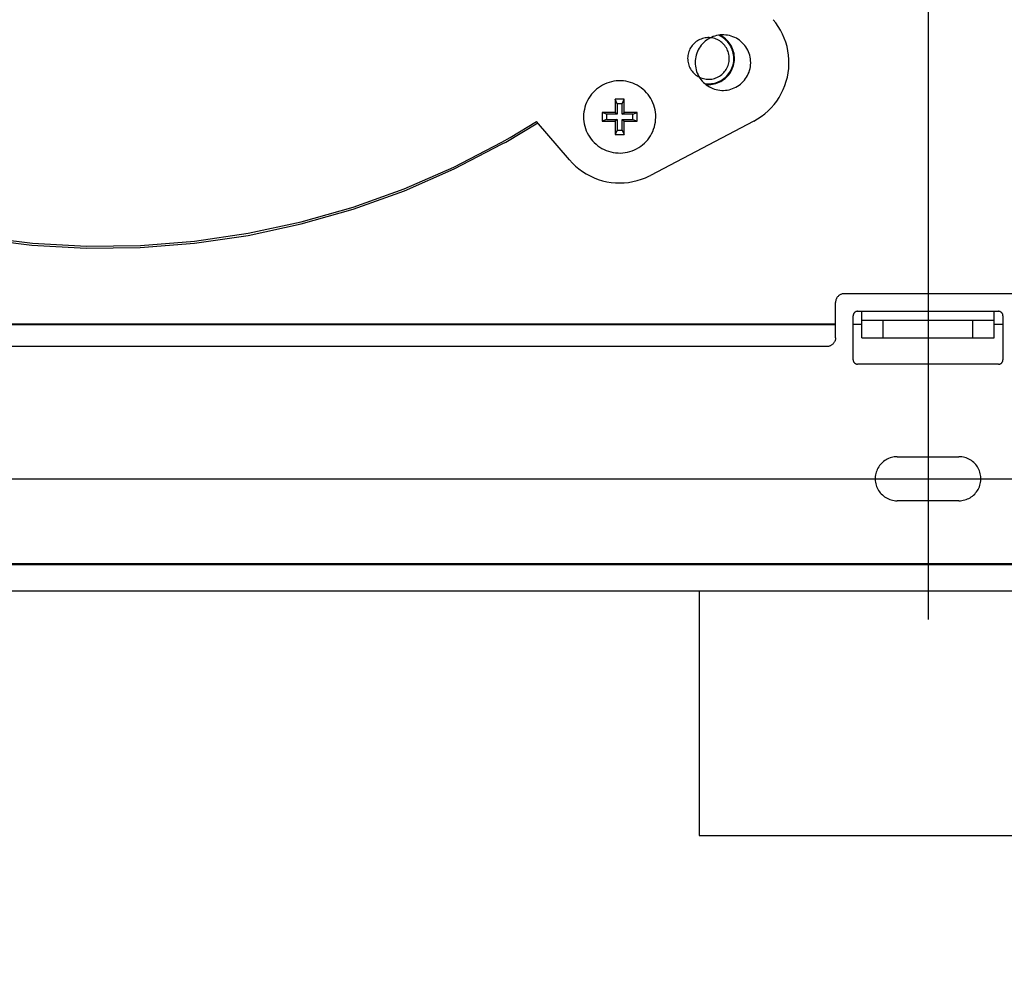
# Model space of a CAD drawing. Extents: x 551 to 2959, y 490 to 2220.
# Drawn here: x 1608 to 1720, y 786 to 893 of the extents above; entities that cross this region are included whole.
import ezdxf

# ---------------------------------------------------------------- set-up
doc = ezdxf.new("R2010")
doc.units = 0
doc.header["$LTSCALE"] = 30
doc.header["$MEASUREMENT"] = 0
doc.header["$PDSIZE"] = 40
doc.linetypes.add('CENTER2', pattern=[24, 12, -5, 2, -5])
doc.linetypes.add('DASHED2', pattern=[10, 4, -6])
doc.layers.get('0').update_dxf_attribs({"linetype": 'CONTINUOUS'})
doc.layers.get('Defpoints').update_dxf_attribs({"linetype": 'CONTINUOUS'})
doc.layers.add('1', color=7, linetype='CONTINUOUS')
doc.layers.add('1-0', color=7, linetype='CONTINUOUS')
doc.styles.get("Standard").update_dxf_attribs({"font": 'txt.shx', "bigfont": 'extfont.shx'})
doc.dimstyles.new('ME10_DIM_3', dxfattribs={"dimtxt": 16, "dimasz": 16, "dimexe": 5, "dimexo": 5, "dimtad": 1, "dimdec": 3, "dimdsep": 46, "dimtxsty": 'STANDARD', "dimsah": 1, "dimcen": 0.09, "dimclrd": 2, "dimclre": 2, "dimclrt": 2, "dimadec": 0, "dimazin": 0, "dimtfac": 1, "dimtdec": 4, "dimtofl": 0, "dimtmove": 0, "dimatfit": 3, "dimfxl": 1, "dimtolj": 1, "dimtzin": 0, "dimarcsym": 0})

# ---------------------------------------------------------------- blocks, each defined once
blk = doc.blocks.new('_Open30')
at = {"color": 0, "linetype": 'ByBlock', "lineweight": -2}
for p, q in [((-1, 0.2679), (0, 0)), ((0, 0), (-1, -0.2679)), ((0, 0), (-1, 0))]:
    blk.add_line(p, q, dxfattribs=at)
blk = doc.blocks.new('*D76')
at = {"layer": '1', "color": 2, "lineweight": -2}
for p, q in [((1501.6, 903.86), (1501.6, 665.24)), ((1921.6, 903.86), (1921.6, 665.24)), ((1905.6, 670.24), (1517.6, 670.24))]:
    blk.add_line(p, q, dxfattribs=at)
at = {"layer": 'Defpoints', "color": 0}
for p in [(1501.6, 908.86), (1921.6, 908.86), (1501.6, 670.24)]:
    blk.add_point(p, dxfattribs=at)
at = {"layer": '1', "color": 2, "lineweight": -2, "xscale": 16, "yscale": 16, "zscale": 16, "rotation": 180}
blk.add_blockref('_Open30', (1501.6, 670.24), dxfattribs=at)
at = {"layer": '1', "color": 2, "lineweight": -2, "xscale": 16, "yscale": 16, "zscale": 16}
blk.add_blockref('_Open30', (1921.6, 670.24), dxfattribs=at)
at = {"layer": '1', "color": 2, "insert": (1711.6, 681.24), "char_height": 16, "attachment_point": 5}
blk.add_mtext('\\A1;420', dxfattribs=at)
blk = doc.blocks.new('*D77')
at = {"layer": '1', "color": 2, "lineweight": -2}
for p, q in [((1560.1, 819.99), (1560.1, 703.96)), ((1863.1, 819.99), (1863.1, 703.96)), ((1847.1, 708.96), (1576.1, 708.96))]:
    blk.add_line(p, q, dxfattribs=at)
at = {"layer": 'Defpoints', "color": 0}
for p in [(1560.1, 824.99), (1863.1, 824.99), (1560.1, 708.96)]:
    blk.add_point(p, dxfattribs=at)
at = {"layer": '1', "color": 2, "lineweight": -2, "xscale": 16, "yscale": 16, "zscale": 16, "rotation": 180}
blk.add_blockref('_Open30', (1560.1, 708.96), dxfattribs=at)
at = {"layer": '1', "color": 2, "lineweight": -2, "xscale": 16, "yscale": 16, "zscale": 16}
blk.add_blockref('_Open30', (1863.1, 708.96), dxfattribs=at)
at = {"layer": '1', "color": 2, "insert": (1711.6, 719.96), "char_height": 16, "attachment_point": 5}
blk.add_mtext('\\A1;303', dxfattribs=at)

msp = doc.modelspace()

# ---------------------------------------------------------------- linework, layer by layer
at = {"layer": '1-0', "color": 0, "linetype": 'CENTER2'}
for p, q in [((1711.5993, 1168.1559), (1711.5993, 824.9939)), ((1551.2803, 840.9869), (1871.9413, 840.9869))]:
    msp.add_line(p, q, dxfattribs=at)
at = {"layer": '1-0', "color": 0, "linetype": 'Continuous'}
for p, q in [((1694.3017, 892.732), (1694.0184, 893.0848)), ((1694.5894, 892.3232), (1694.3017, 892.732)), ((1694.8492, 891.8961), (1694.5894, 892.3232)), ((1685.8353, 890.8933), (1685.69, 890.8326)), ((1685.9843, 890.9442), (1685.8353, 890.8933)), ((1686.1364, 890.9851), (1685.9843, 890.9442)), ((1686.2909, 891.0158), (1686.1364, 890.9851)), ((1686.4471, 891.0361), (1686.2909, 891.0158)), ((1686.6043, 891.0459), (1686.4471, 891.0361)), ((1686.6353, 890.8785), (1686.4615, 890.7607)), ((1686.7618, 891.0453), (1686.6043, 891.0459)), ((1686.8166, 890.9845), (1686.6353, 890.8785)), ((1686.9189, 891.0341), (1686.7618, 891.0453)), ((1687.0045, 891.0782), (1686.8166, 890.9845)), ((1687.0749, 891.0125), (1686.9189, 891.0341)), ((1687.1982, 891.1592), (1687.0045, 891.0782)), ((1687.2292, 890.9806), (1687.0749, 891.0125)), ((1687.3969, 891.2271), (1687.1982, 891.1592)), ((1687.3809, 890.9385), (1687.2292, 890.9806)), ((1687.5296, 890.8863), (1687.3809, 890.9385)), ((1687.5996, 891.2815), (1687.3969, 891.2271)), ((1687.6744, 890.8244), (1687.5296, 890.8863)), ((1687.8056, 891.3224), (1687.5996, 891.2815)), ((1688.0138, 891.3495), (1687.8056, 891.3224)), ((1687.8543, 891.3107), (1687.8221, 891.3249)), ((1688.0266, 891.2262), (1687.8543, 891.3107)), ((1687.9591, 891.339), (1687.9517, 891.3425)), ((1688.1331, 891.2474), (1687.9591, 891.339)), ((1688.2233, 891.3626), (1688.0138, 891.3495)), ((1688.193, 891.1304), (1688.0266, 891.2262)), ((1688.3006, 891.1445), (1688.1331, 891.2474)), ((1688.3526, 891.0237), (1688.193, 891.1304)), ((1688.4333, 891.3617), (1688.2233, 891.3626)), ((1688.4609, 891.0306), (1688.3006, 891.1445)), ((1688.5047, 890.9066), (1688.3526, 891.0237)), ((1688.6427, 891.3469), (1688.4333, 891.3617)), ((1688.6133, 890.9063), (1688.4609, 891.0306)), ((1688.6487, 890.7797), (1688.5047, 890.9066)), ((1688.757, 890.7721), (1688.6133, 890.9063)), ((1688.8507, 891.3181), (1688.6427, 891.3469)), ((1689.0563, 891.2755), (1688.8507, 891.3181)), ((1689.2586, 891.2194), (1689.0563, 891.2755)), ((1689.4567, 891.1498), (1689.2586, 891.2194)), ((1689.6498, 891.0673), (1689.4567, 891.1498)), ((1689.8369, 890.972), (1689.6498, 891.0673)), ((1690.0173, 890.8646), (1689.8369, 890.972)), ((1690.1901, 890.7453), (1690.0173, 890.8646)), ((1695.08, 891.4526), (1694.8492, 891.8961)), ((1695.2807, 890.9948), (1695.08, 891.4526)), ((1695.4505, 890.5246), (1695.2807, 890.9948)), ((1684.5718, 889.7645), (1684.5045, 889.6221)), ((1684.6485, 889.9021), (1684.5718, 889.7645)), ((1684.7341, 890.0342), (1684.6485, 889.9021)), ((1684.8284, 890.1604), (1684.7341, 890.0342)), ((1684.9309, 890.28), (1684.8284, 890.1604)), ((1685.0411, 890.3926), (1684.9309, 890.28)), ((1685.1585, 890.4975), (1685.0411, 890.3926)), ((1685.2827, 890.5944), (1685.1585, 890.4975)), ((1685.413, 890.6828), (1685.2827, 890.5944)), ((1685.549, 890.7623), (1685.413, 890.6828)), ((1685.6161, 889.8378), (1685.5139, 889.6543)), ((1685.69, 890.8326), (1685.549, 890.7623)), ((1685.7303, 890.014), (1685.6161, 889.8378)), ((1685.8559, 890.1822), (1685.7303, 890.014)), ((1685.9925, 890.3416), (1685.8559, 890.1822)), ((1686.1394, 890.4916), (1685.9925, 890.3416)), ((1686.296, 890.6315), (1686.1394, 890.4916)), ((1686.4615, 890.7607), (1686.296, 890.6315)), ((1687.8148, 890.753), (1687.6744, 890.8244)), ((1687.9501, 890.6723), (1687.8148, 890.753)), ((1688.0797, 890.5828), (1687.9501, 890.6723)), ((1688.2031, 890.4849), (1688.0797, 890.5828)), ((1688.3196, 890.379), (1688.2031, 890.4849)), ((1688.4289, 890.2656), (1688.3196, 890.379)), ((1688.5304, 890.1451), (1688.4289, 890.2656)), ((1688.6236, 890.0182), (1688.5304, 890.1451)), ((1688.7081, 889.8853), (1688.6236, 890.0182)), ((1688.7839, 890.6434), (1688.6487, 890.7797)), ((1688.7836, 889.7471), (1688.7081, 889.8853)), ((1688.8915, 890.6287), (1688.757, 890.7721)), ((1688.8498, 889.6041), (1688.7836, 889.7471)), ((1688.9098, 890.4985), (1688.7839, 890.6434)), ((1689.0161, 890.4766), (1688.8915, 890.6287)), ((1689.0257, 890.3455), (1688.9098, 890.4985)), ((1689.1304, 890.3165), (1689.0161, 890.4766)), ((1689.1312, 890.1851), (1689.0257, 890.3455)), ((1689.2337, 890.1492), (1689.1304, 890.3165)), ((1689.2257, 890.018), (1689.1312, 890.1851)), ((1689.3089, 889.845), (1689.2257, 890.018)), ((1689.3256, 889.9754), (1689.2337, 890.1492)), ((1689.3804, 889.6668), (1689.3089, 889.845)), ((1689.4057, 889.7958), (1689.3256, 889.9754)), ((1689.4737, 889.6114), (1689.4057, 889.7958)), ((1690.3545, 890.6148), (1690.1901, 890.7453)), ((1690.5099, 890.4736), (1690.3545, 890.6148)), ((1690.6556, 890.3224), (1690.5099, 890.4736)), ((1690.7909, 890.1618), (1690.6556, 890.3224)), ((1690.9151, 889.9925), (1690.7909, 890.1618)), ((1691.0278, 889.8154), (1690.9151, 889.9925)), ((1691.1285, 889.6311), (1691.0278, 889.8154)), ((1695.5886, 890.0441), (1695.4505, 890.5246)), ((1695.6943, 889.5555), (1695.5886, 890.0441)), ((1684.3169, 888.8608), (1684.3104, 888.7034)), ((1684.3104, 888.7034), (1684.3143, 888.546)), ((1684.334, 889.0174), (1684.3169, 888.8608)), ((1684.3614, 889.1725), (1684.334, 889.0174)), ((1684.3991, 889.3254), (1684.3614, 889.1725)), ((1684.4468, 889.4755), (1684.3991, 889.3254)), ((1684.5045, 889.6221), (1684.4468, 889.4755)), ((1685.1968, 888.6585), (1685.1742, 888.4497)), ((1685.2334, 888.8652), (1685.1968, 888.6585)), ((1685.2836, 889.0691), (1685.2334, 888.8652)), ((1685.3473, 889.2691), (1685.2836, 889.0691)), ((1685.4242, 889.4645), (1685.3473, 889.2691)), ((1685.5139, 889.6543), (1685.4242, 889.4645)), ((1688.9062, 889.4571), (1688.8498, 889.6041)), ((1688.9528, 889.3066), (1688.9062, 889.4571)), ((1688.9892, 889.1534), (1688.9528, 889.3066)), ((1689.0153, 888.9981), (1688.9892, 889.1534)), ((1689.0311, 888.8413), (1689.0153, 888.9981)), ((1689.0281, 888.4876), (1689.036, 888.6449)), ((1689.0363, 888.6839), (1689.0311, 888.8413)), ((1689.036, 888.6449), (1689.0363, 888.6839)), ((1689.4399, 889.4843), (1689.3804, 889.6668)), ((1689.487, 889.2982), (1689.4399, 889.4843)), ((1689.5293, 889.4227), (1689.4737, 889.6114)), ((1689.5217, 889.1094), (1689.487, 889.2982)), ((1689.5437, 888.9187), (1689.5217, 889.1094)), ((1689.5722, 889.2308), (1689.5293, 889.4227)), ((1689.553, 888.727), (1689.5437, 888.9187)), ((1689.5495, 888.5351), (1689.553, 888.727)), ((1689.6022, 889.0365), (1689.5722, 889.2308)), ((1689.6192, 888.8406), (1689.6022, 889.0365)), ((1689.6138, 888.4476), (1689.623, 888.644)), ((1689.623, 888.644), (1689.6192, 888.8406)), ((1691.2167, 889.4406), (1691.1285, 889.6311)), ((1691.2919, 889.2446), (1691.2167, 889.4406)), ((1691.354, 889.044), (1691.2919, 889.2446)), ((1691.4025, 888.8397), (1691.354, 889.044)), ((1691.4374, 888.6327), (1691.4025, 888.8397)), ((1691.4583, 888.4238), (1691.4374, 888.6327)), ((1695.7673, 889.061), (1695.6943, 889.5555)), ((1695.8072, 888.5627), (1695.7673, 889.061)), ((1684.3143, 888.546), (1684.3288, 888.3891)), ((1684.3288, 888.3891), (1684.3536, 888.2336)), ((1684.3536, 888.2336), (1684.3888, 888.0801)), ((1684.3888, 888.0801), (1684.4341, 887.9292)), ((1684.4341, 887.9292), (1684.4893, 887.7817)), ((1684.4893, 887.7817), (1684.5543, 887.6382)), ((1684.5543, 887.6382), (1684.6286, 887.4994)), ((1684.6286, 887.4994), (1684.7121, 887.3658)), ((1685.1742, 888.4497), (1685.1654, 888.2399)), ((1685.1654, 888.2399), (1685.1707, 888.03)), ((1685.1707, 888.03), (1685.1899, 887.821)), ((1685.1899, 887.821), (1685.223, 887.6136)), ((1685.223, 887.6136), (1685.2699, 887.409)), ((1688.688, 887.4491), (1688.7658, 887.5861)), ((1688.7658, 887.5861), (1688.8343, 887.7279)), ((1688.8343, 887.7279), (1688.8932, 887.874)), ((1688.8932, 887.874), (1688.9422, 888.0237)), ((1688.9422, 888.0237), (1688.9811, 888.1763)), ((1688.9811, 888.1763), (1689.0098, 888.3311)), ((1689.0098, 888.3311), (1689.0281, 888.4876)), ((1689.2645, 887.4268), (1689.3424, 887.6022)), ((1689.2897, 887.3212), (1689.3747, 887.4985)), ((1689.3424, 887.6022), (1689.4086, 887.7824)), ((1689.3747, 887.4985), (1689.4476, 887.6811)), ((1689.4086, 887.7824), (1689.4626, 887.9666)), ((1689.4476, 887.6811), (1689.5083, 887.8681)), ((1689.4626, 887.9666), (1689.5041, 888.154)), ((1689.5041, 888.154), (1689.5332, 888.3438)), ((1689.5083, 887.8681), (1689.5563, 888.0588)), ((1689.5332, 888.3438), (1689.5495, 888.5351)), ((1689.5563, 888.0588), (1689.5916, 888.2522)), ((1689.5916, 888.2522), (1689.6138, 888.4476)), ((1691.3399, 887.3338), (1691.3918, 887.5372)), ((1691.3918, 887.5372), (1691.43, 887.7437)), ((1691.43, 887.7437), (1691.4544, 887.9522)), ((1691.4544, 887.9522), (1691.4649, 888.1619)), ((1691.4653, 888.2139), (1691.4583, 888.4238)), ((1691.4649, 888.1619), (1691.4653, 888.2139)), ((1695.7272, 887.0673), (1695.7871, 887.5636)), ((1695.7871, 887.5636), (1695.8138, 888.0628)), ((1695.8138, 888.0628), (1695.8072, 888.5627)), ((1684.7121, 887.3658), (1684.8043, 887.2381)), ((1684.8043, 887.2381), (1684.9047, 887.1168)), ((1684.9047, 887.1168), (1685.0131, 887.0025)), ((1685.0131, 887.0025), (1685.1288, 886.8956)), ((1685.1288, 886.8956), (1685.2513, 886.7967)), ((1685.2513, 886.7967), (1685.3802, 886.7061)), ((1685.2699, 887.409), (1685.3303, 887.2079)), ((1685.3303, 887.2079), (1685.4039, 887.0113)), ((1685.3802, 886.7061), (1685.5148, 886.6244)), ((1685.4039, 887.0113), (1685.4905, 886.82)), ((1685.4905, 886.82), (1685.5897, 886.6349)), ((1685.5148, 886.6244), (1685.6546, 886.5518)), ((1685.5897, 886.6349), (1685.7009, 886.4568)), ((1685.6546, 886.5518), (1685.7989, 886.4887)), ((1685.7009, 886.4568), (1685.8238, 886.2866)), ((1685.7989, 886.4887), (1685.9471, 886.4353)), ((1685.9471, 886.4353), (1686.0985, 886.3919)), ((1686.0985, 886.3919), (1686.2525, 886.3587)), ((1687.0364, 886.349), (1687.1912, 886.3784)), ((1687.1912, 886.3784), (1687.3436, 886.418)), ((1687.3436, 886.418), (1687.4931, 886.4677)), ((1687.4931, 886.4677), (1687.6389, 886.5272)), ((1687.6389, 886.5272), (1687.7804, 886.5963)), ((1687.7804, 886.5963), (1687.917, 886.6747)), ((1687.917, 886.6747), (1688.0481, 886.762)), ((1688.0481, 886.762), (1688.1731, 886.8579)), ((1688.1731, 886.8579), (1688.2914, 886.9618)), ((1688.2654, 886.284), (1688.4218, 886.3954)), ((1688.2914, 886.9618), (1688.4025, 887.0735)), ((1688.3968, 886.2897), (1688.5525, 886.4099)), ((1688.4025, 887.0735), (1688.506, 887.1922)), ((1688.4218, 886.3954), (1688.5704, 886.517)), ((1688.506, 887.1922), (1688.6013, 887.3176)), ((1688.5525, 886.4099), (1688.6998, 886.5401)), ((1688.5704, 886.517), (1688.7105, 886.6482)), ((1688.6013, 887.3176), (1688.688, 887.4491)), ((1688.6998, 886.5401), (1688.8381, 886.6799)), ((1688.7105, 886.6482), (1688.8416, 886.7884)), ((1688.8381, 886.6799), (1688.9668, 886.8285)), ((1688.8416, 886.7884), (1688.963, 886.9371)), ((1688.963, 886.9371), (1689.0743, 887.0935)), ((1688.9668, 886.8285), (1689.0853, 886.9854)), ((1689.0743, 887.0935), (1689.1749, 887.257)), ((1689.0853, 886.9854), (1689.1931, 887.1499)), ((1689.1749, 887.257), (1689.2645, 887.4268)), ((1689.1931, 887.1499), (1689.2897, 887.3212)), ((1690.7583, 886.2254), (1690.8854, 886.3926)), ((1690.8854, 886.3926), (1691.001, 886.5679)), ((1691.001, 886.5679), (1691.1047, 886.7504)), ((1691.1047, 886.7504), (1691.196, 886.9395)), ((1691.196, 886.9395), (1691.2745, 887.1342)), ((1691.2745, 887.1342), (1691.3399, 887.3338)), ((1695.5089, 886.0922), (1695.6343, 886.5761)), ((1695.6343, 886.5761), (1695.7272, 887.0673)), ((1674.1795, 885.3668), (1673.964, 885.1987)), ((1674.4056, 885.5201), (1674.1795, 885.3668)), ((1674.6415, 885.6581), (1674.4056, 885.5201)), ((1674.8861, 885.78), (1674.6415, 885.6581)), ((1675.1383, 885.8854), (1674.8861, 885.78)), ((1675.3969, 885.9738), (1675.1383, 885.8854)), ((1675.6608, 886.0447), (1675.3969, 885.9738)), ((1675.9288, 886.0979), (1675.6608, 886.0447)), ((1676.1999, 886.1331), (1675.9288, 886.0979)), ((1676.4726, 886.1502), (1676.1999, 886.1331)), ((1676.7459, 886.149), (1676.4726, 886.1502)), ((1677.0185, 886.1297), (1676.7459, 886.149)), ((1677.2892, 886.0923), (1677.0185, 886.1297)), ((1677.5568, 886.0369), (1677.2892, 886.0923)), ((1677.8201, 885.9638), (1677.5568, 886.0369)), ((1678.078, 885.8733), (1677.8201, 885.9638)), ((1678.3293, 885.7658), (1678.078, 885.8733)), ((1678.5728, 885.6419), (1678.3293, 885.7658)), ((1678.8076, 885.502), (1678.5728, 885.6419)), ((1679.0325, 885.3467), (1678.8076, 885.502)), ((1679.2465, 885.1768), (1679.0325, 885.3467)), ((1685.8238, 886.2866), (1685.9577, 886.1249)), ((1685.9577, 886.1249), (1686.1021, 885.9725)), ((1686.1021, 885.9725), (1686.2563, 885.83)), ((1686.2498, 885.8352), (1686.4405, 885.8133)), ((1686.2525, 886.3587), (1686.4083, 886.3358)), ((1686.2563, 885.83), (1686.4197, 885.6981)), ((1686.3512, 885.7516), (1686.5473, 885.7366)), ((1686.4083, 886.3358), (1686.5653, 886.3234)), ((1686.4197, 885.6981), (1686.5915, 885.5774)), ((1686.4405, 885.8133), (1686.6323, 885.8042)), ((1686.5473, 885.7366), (1686.7439, 885.7348)), ((1686.5653, 886.3234), (1686.7228, 886.3214)), ((1686.5915, 885.5774), (1686.771, 885.4685)), ((1686.6323, 885.8042), (1686.8242, 885.8079)), ((1686.7228, 886.3214), (1686.8801, 886.33)), ((1686.7439, 885.7348), (1686.9402, 885.746)), ((1686.771, 885.4685), (1686.9573, 885.3717)), ((1686.8242, 885.8079), (1687.0155, 885.8243)), ((1686.8801, 886.33), (1687.0364, 886.349)), ((1686.9402, 885.746), (1687.1354, 885.7703)), ((1686.9573, 885.3717), (1687.1497, 885.2875)), ((1687.0155, 885.8243), (1687.2052, 885.8535)), ((1687.1354, 885.7703), (1687.3284, 885.8076)), ((1687.1497, 885.2875), (1687.3472, 885.2164)), ((1687.2052, 885.8535), (1687.3926, 885.8952)), ((1687.3284, 885.8076), (1687.5186, 885.8576)), ((1687.3926, 885.8952), (1687.5768, 885.9493)), ((1687.5186, 885.8576), (1687.705, 885.9202)), ((1687.5768, 885.9493), (1687.7569, 886.0156)), ((1687.705, 885.9202), (1687.8868, 885.9951)), ((1687.7569, 886.0156), (1687.9323, 886.0937)), ((1687.8868, 885.9951), (1688.0632, 886.0819)), ((1687.9323, 886.0937), (1688.102, 886.1833)), ((1688.0632, 886.0819), (1688.2335, 886.1803)), ((1688.102, 886.1833), (1688.2654, 886.284)), ((1688.2335, 886.1803), (1688.3968, 886.2897)), ((1689.2089, 885.1933), (1689.4081, 885.2595)), ((1689.4081, 885.2595), (1689.6025, 885.3389)), ((1689.6025, 885.3389), (1689.7911, 885.431)), ((1689.7911, 885.431), (1689.9733, 885.5355)), ((1689.9733, 885.5355), (1690.148, 885.6519)), ((1690.148, 885.6519), (1690.3146, 885.7797)), ((1690.3146, 885.7797), (1690.4723, 885.9183)), ((1690.4723, 885.9183), (1690.6205, 886.0671)), ((1690.6205, 886.0671), (1690.7583, 886.2254)), ((1695.163, 885.1547), (1695.3516, 885.6177)), ((1695.3516, 885.6177), (1695.5089, 886.0922)), ((1673.0791, 884.1655), (1672.9461, 883.9267)), ((1673.2277, 884.3948), (1673.0791, 884.1655)), ((1673.3912, 884.6138), (1673.2277, 884.3948)), ((1673.569, 884.8213), (1673.3912, 884.6138)), ((1673.7602, 885.0166), (1673.569, 884.8213)), ((1673.964, 885.1987), (1673.7602, 885.0166)), ((1679.4488, 884.9931), (1679.2465, 885.1768)), ((1679.6384, 884.7963), (1679.4488, 884.9931)), ((1679.8145, 884.5872), (1679.6384, 884.7963)), ((1679.9762, 884.367), (1679.8145, 884.5872)), ((1680.1229, 884.1364), (1679.9762, 884.367)), ((1680.2539, 883.8966), (1680.1229, 884.1364)), ((1687.3472, 885.2164), (1687.5491, 885.1585)), ((1687.5491, 885.1585), (1687.7543, 885.1143)), ((1687.7543, 885.1143), (1687.962, 885.0838)), ((1687.962, 885.0838), (1688.1713, 885.0672)), ((1688.1713, 885.0672), (1688.3813, 885.0646)), ((1688.3813, 885.0646), (1688.5909, 885.076)), ((1688.5909, 885.076), (1688.7994, 885.1013)), ((1688.7994, 885.1013), (1689.0056, 885.1405)), ((1689.0056, 885.1405), (1689.2089, 885.1933)), ((1694.4188, 883.8552), (1694.6956, 884.2715)), ((1694.6956, 884.2715), (1694.944, 884.7053)), ((1694.944, 884.7053), (1695.163, 885.1547)), ((1672.6463, 883.165), (1672.5809, 882.8996)), ((1672.7292, 883.4254), (1672.6463, 883.165)), ((1672.8293, 883.6797), (1672.7292, 883.4254)), ((1672.9461, 883.9267), (1672.8293, 883.6797)), ((1676.0923, 884.0519), (1676.0923, 882.5519)), ((1676.2923, 883.5519), (1676.0923, 884.0519)), ((1677.0923, 884.0519), (1676.0923, 884.0519)), ((1676.2923, 883.5519), (1676.2923, 882.3519)), ((1676.8923, 883.5519), (1676.2923, 883.5519)), ((1676.8923, 883.5519), (1677.0923, 884.0519)), ((1676.8923, 882.3519), (1676.8923, 883.5519)), ((1677.0923, 882.5519), (1677.0923, 884.0519)), ((1680.3687, 883.6485), (1680.2539, 883.8966)), ((1680.4666, 883.3934), (1680.3687, 883.6485)), ((1680.5474, 883.1323), (1680.4666, 883.3934)), ((1680.6106, 882.8665), (1680.5474, 883.1323)), ((1693.4312, 882.7296), (1693.7851, 883.0825)), ((1693.7851, 883.0825), (1694.1148, 883.4583)), ((1694.1148, 883.4583), (1694.4188, 883.8552)), ((1672.5038, 882.3588), (1672.4925, 882.0858)), ((1672.4925, 882.0858), (1672.4993, 881.8126)), ((1672.5333, 882.6305), (1672.5038, 882.3588)), ((1672.5809, 882.8996), (1672.5333, 882.6305)), ((1674.5923, 882.5519), (1674.5923, 881.5519)), ((1675.0923, 882.3519), (1674.5923, 882.5519)), ((1676.0923, 882.5519), (1674.5923, 882.5519)), ((1675.0923, 882.3519), (1675.0923, 881.7519)), ((1676.2923, 882.3519), (1675.0923, 882.3519)), ((1676.2923, 882.3519), (1676.0923, 882.5519)), ((1676.8923, 882.3519), (1677.0923, 882.5519)), ((1678.0923, 882.3519), (1676.8923, 882.3519)), ((1678.5923, 882.5519), (1677.0923, 882.5519)), ((1678.0923, 882.3519), (1678.5923, 882.5519)), ((1678.0923, 881.7519), (1678.0923, 882.3519)), ((1678.5923, 881.5519), (1678.5923, 882.5519)), ((1680.6559, 882.597), (1680.6106, 882.8665)), ((1680.6832, 882.3251), (1680.6559, 882.597)), ((1680.6781, 881.7113), (1680.6918, 881.9842)), ((1680.6923, 882.0519), (1680.6832, 882.3251)), ((1680.6918, 881.9842), (1680.6923, 882.0519)), ((1692.2396, 881.8225), (1692.6567, 882.0981)), ((1692.6567, 882.0981), (1693.0544, 882.4009)), ((1693.0544, 882.4009), (1693.4312, 882.7296)), ((1663.6531, 879.198), (1667.307, 881.3736)), ((1664.1553, 879.7271), (1667.1689, 881.5358)), ((1670.8893, 877.1809), (1667.1693, 881.5359)), ((1672.4993, 881.8126), (1672.5243, 881.5405)), ((1672.5243, 881.5405), (1672.5675, 881.2706)), ((1672.5675, 881.2706), (1672.6284, 881.0042)), ((1672.6284, 881.0042), (1672.707, 880.7425)), ((1675.0923, 881.7519), (1674.5923, 881.5519)), ((1674.5923, 881.5519), (1676.0923, 881.5519)), ((1675.0923, 881.7519), (1676.2923, 881.7519)), ((1676.2923, 881.7519), (1676.0923, 881.5519)), ((1676.0923, 881.5519), (1676.0923, 880.0519)), ((1676.2923, 881.7519), (1676.2923, 880.5519)), ((1676.8923, 880.5519), (1676.8923, 881.7519)), ((1676.8923, 881.7519), (1677.0923, 881.5519)), ((1676.8923, 881.7519), (1678.0923, 881.7519)), ((1677.0923, 880.0519), (1677.0923, 881.5519)), ((1677.0923, 881.5519), (1678.5923, 881.5519)), ((1678.0923, 881.7519), (1678.5923, 881.5519)), ((1691.8043, 881.5759), (1680.0813, 875.4129)), ((1680.444, 880.6466), (1680.529, 880.9063)), ((1680.529, 880.9063), (1680.5966, 881.1711)), ((1680.5966, 881.1711), (1680.6464, 881.4398)), ((1680.6464, 881.4398), (1680.6781, 881.7113)), ((1691.8051, 881.5753), (1692.2396, 881.8225)), ((1663.2033, 879.1843), (1664.1553, 879.7264)), ((1672.707, 880.7425), (1672.8029, 880.4866)), ((1672.8029, 880.4866), (1672.9156, 880.2376)), ((1672.9156, 880.2376), (1673.0446, 879.9967)), ((1673.0446, 879.9967), (1673.1894, 879.7649)), ((1673.1894, 879.7649), (1673.3493, 879.5433)), ((1676.2923, 880.5519), (1676.0923, 880.0519)), ((1676.0923, 880.0519), (1677.0923, 880.0519)), ((1676.2923, 880.5519), (1676.8923, 880.5519)), ((1676.8923, 880.5519), (1677.0923, 880.0519)), ((1679.7721, 879.4637), (1679.9375, 879.6813)), ((1679.9375, 879.6813), (1680.088, 879.9094)), ((1680.088, 879.9094), (1680.2229, 880.1471)), ((1680.2229, 880.1471), (1680.3418, 880.3931)), ((1680.3418, 880.3931), (1680.444, 880.6466)), ((1657.7477, 876.3552), (1663.2033, 879.1843)), ((1657.7951, 876.1417), (1663.2632, 878.9772)), ((1663.2632, 878.9772), (1663.6533, 879.1975)), ((1673.3493, 879.5433), (1673.5237, 879.3328)), ((1673.5237, 879.3328), (1673.7116, 879.1345)), ((1673.7116, 879.1345), (1673.9124, 878.949)), ((1673.9124, 878.949), (1674.125, 878.7774)), ((1674.125, 878.7774), (1674.3487, 878.6203)), ((1674.3487, 878.6203), (1674.5822, 878.4785)), ((1678.5132, 878.4298), (1678.7503, 878.5658)), ((1678.7503, 878.5658), (1678.9777, 878.7173)), ((1678.9777, 878.7173), (1679.1946, 878.8836)), ((1679.1946, 878.8836), (1679.3998, 879.064)), ((1679.3998, 879.064), (1679.5927, 879.2576)), ((1679.5927, 879.2576), (1679.7721, 879.4637)), ((1674.5822, 878.4785), (1674.8248, 878.3525)), ((1674.8248, 878.3525), (1675.0751, 878.243)), ((1675.0751, 878.243), (1675.3323, 878.1504)), ((1675.3323, 878.1504), (1675.595, 878.0751)), ((1675.595, 878.0751), (1675.8621, 878.0175)), ((1675.8621, 878.0175), (1676.1325, 877.9778)), ((1676.1325, 877.9778), (1676.4049, 877.9562)), ((1676.4049, 877.9562), (1676.6782, 877.9528)), ((1676.6782, 877.9528), (1676.9511, 877.9676)), ((1676.9511, 877.9676), (1677.2223, 878.0006)), ((1677.2223, 878.0006), (1677.4908, 878.0516)), ((1677.4908, 878.0516), (1677.7553, 878.1203)), ((1677.7553, 878.1203), (1678.0147, 878.2065)), ((1678.0147, 878.2065), (1678.2677, 878.3098)), ((1678.2677, 878.3098), (1678.5132, 878.4298)), ((1652.1157, 873.8959), (1657.7477, 876.3552)), ((1670.8893, 877.1811), (1671.2264, 876.812)), ((1671.2264, 876.812), (1671.5874, 876.4661)), ((1671.5874, 876.4661), (1671.9706, 876.1451)), ((1652.1503, 873.6767), (1657.7951, 876.1417)), ((1671.9706, 876.1451), (1672.3744, 875.8504)), ((1672.3744, 875.8504), (1672.7969, 875.5832)), ((1672.7969, 875.5832), (1673.2363, 875.3447)), ((1673.2363, 875.3447), (1673.6905, 875.136)), ((1679.5318, 875.152), (1679.9849, 875.3631)), ((1679.9849, 875.3631), (1680.0821, 875.4133)), ((1673.6905, 875.136), (1674.1577, 874.9581)), ((1674.1577, 874.9581), (1674.6357, 874.8116)), ((1674.6357, 874.8116), (1675.1224, 874.6974)), ((1675.1224, 874.6974), (1675.6156, 874.6158)), ((1675.6156, 874.6158), (1676.1131, 874.5672)), ((1676.1131, 874.5672), (1676.6128, 874.552)), ((1676.6128, 874.552), (1677.1124, 874.57)), ((1677.1124, 874.57), (1677.6096, 874.6212)), ((1677.6096, 874.6212), (1678.1024, 874.7055)), ((1678.1024, 874.7055), (1678.5884, 874.8224)), ((1678.5884, 874.8224), (1679.0656, 874.9715)), ((1679.0656, 874.9715), (1679.5318, 875.152)), ((1646.3324, 871.8172), (1652.1157, 873.8959)), ((1646.3538, 871.5933), (1652.1503, 873.6767)), ((1640.4235, 870.1284), (1646.3324, 871.8172)), ((1640.4314, 869.9007), (1646.3538, 871.5933)), ((1634.4095, 868.6063), (1640.4314, 869.9007)), ((1634.4152, 868.837), (1640.4235, 870.1284)), ((1628.3146, 867.716), (1634.4095, 868.6063)), ((1628.3342, 867.9487), (1634.4152, 868.837)), ((1603.7506, 868.2471), (1609.8647, 867.4998)), ((1603.826, 868.4785), (1609.9262, 867.733)), ((1609.8647, 867.4998), (1616.0149, 867.1615)), ((1609.9262, 867.733), (1616.0624, 867.3955)), ((1616.0624, 867.3955), (1622.2075, 867.4675)), ((1622.174, 867.2337), (1628.3146, 867.716)), ((1622.2075, 867.4675), (1628.3342, 867.9487)), ((1616.0149, 867.1615), (1622.174, 867.2337)), ((1701.5347, 861.8123), (1701.4809, 861.7728)), ((1701.5909, 861.848), (1701.5347, 861.8123)), ((1701.6494, 861.88), (1701.5909, 861.848)), ((1701.7099, 861.908), (1701.6494, 861.88)), ((1701.7721, 861.9319), (1701.7099, 861.908)), ((1701.8358, 861.9516), (1701.7721, 861.9319)), ((1701.9006, 861.967), (1701.8358, 861.9516)), ((1701.9664, 861.978), (1701.9006, 861.967)), ((1702.0327, 861.9847), (1701.9664, 861.978)), ((1702.0993, 861.9869), (1702.0327, 861.9847)), ((1721.0993, 861.9869), (1702.0993, 861.9869)), ((1701.1, 861.0244), (1701.0993, 860.9869)), ((1701.0993, 856.9869), (1701.0993, 860.9869)), ((1701.1047, 861.0909), (1701.1, 861.0244)), ((1701.1139, 861.1569), (1701.1047, 861.0909)), ((1701.1274, 861.2222), (1701.1139, 861.1569)), ((1701.1452, 861.2864), (1701.1274, 861.2222)), ((1701.1673, 861.3493), (1701.1452, 861.2864)), ((1701.1935, 861.4106), (1701.1673, 861.3493)), ((1701.2237, 861.47), (1701.1935, 861.4106)), ((1701.2578, 861.5272), (1701.2237, 861.47)), ((1701.2957, 861.5821), (1701.2578, 861.5272)), ((1701.3371, 861.6343), (1701.2957, 861.5821)), ((1701.382, 861.6836), (1701.3371, 861.6343)), ((1701.43, 861.7299), (1701.382, 861.6836)), ((1701.4809, 861.7728), (1701.43, 861.7299)), ((1703.1066, 859.5719), (1703.102, 859.5389)), ((1703.1133, 859.6045), (1703.1066, 859.5719)), ((1703.1223, 859.6367), (1703.1133, 859.6045)), ((1703.1333, 859.6681), (1703.1223, 859.6367)), ((1703.1464, 859.6987), (1703.1333, 859.6681)), ((1703.1615, 859.7284), (1703.1464, 859.6987)), ((1703.1786, 859.7571), (1703.1615, 859.7284)), ((1703.1975, 859.7845), (1703.1786, 859.7571)), ((1703.2182, 859.8106), (1703.1975, 859.7845)), ((1703.2406, 859.8353), (1703.2182, 859.8106)), ((1703.2646, 859.8584), (1703.2406, 859.8353)), ((1703.2901, 859.8799), (1703.2646, 859.8584)), ((1703.317, 859.8996), (1703.2901, 859.8799)), ((1703.3451, 859.9175), (1703.317, 859.8996)), ((1703.3744, 859.9335), (1703.3451, 859.9175)), ((1703.4046, 859.9475), (1703.3744, 859.9335)), ((1703.4357, 859.9594), (1703.4046, 859.9475)), ((1703.4676, 859.9693), (1703.4357, 859.9594)), ((1703.5, 859.977), (1703.4676, 859.9693)), ((1703.5328, 859.9825), (1703.5, 859.977)), ((1703.566, 859.9858), (1703.5328, 859.9825)), ((1703.5993, 859.9869), (1703.566, 859.9858)), ((1703.5993, 859.9869), (1719.5993, 859.9869)), ((1704.0993, 856.9869), (1704.0993, 859.9869)), ((1719.0993, 856.9869), (1719.0993, 859.9869)), ((1719.618, 859.9866), (1719.5993, 859.9869)), ((1719.6513, 859.9842), (1719.618, 859.9866)), ((1719.6843, 859.9796), (1719.6513, 859.9842)), ((1719.7169, 859.9729), (1719.6843, 859.9796)), ((1719.749, 859.964), (1719.7169, 859.9729)), ((1719.7805, 859.9529), (1719.749, 859.964)), ((1719.8111, 859.9398), (1719.7805, 859.9529)), ((1719.8408, 859.9247), (1719.8111, 859.9398)), ((1719.8695, 859.9077), (1719.8408, 859.9247)), ((1719.8969, 859.8887), (1719.8695, 859.9077)), ((1719.923, 859.868), (1719.8969, 859.8887)), ((1719.9477, 859.8456), (1719.923, 859.868)), ((1719.9708, 859.8216), (1719.9477, 859.8456)), ((1719.9923, 859.7961), (1719.9708, 859.8216)), ((1720.012, 859.7692), (1719.9923, 859.7961)), ((1720.0299, 859.7411), (1720.012, 859.7692)), ((1720.0459, 859.7119), (1720.0299, 859.7411)), ((1720.0598, 859.6816), (1720.0459, 859.7119)), ((1720.0718, 859.6505), (1720.0598, 859.6816)), ((1720.0816, 859.6187), (1720.0718, 859.6505)), ((1720.0893, 859.5863), (1720.0816, 859.6187)), ((1720.0949, 859.5534), (1720.0893, 859.5863)), ((1720.0982, 859.5202), (1720.0949, 859.5534)), ((1543.0973, 858.4869), (1701.0993, 858.4869)), ((1543.1853, 858.5739), (1701.0993, 858.5739)), ((1703.0997, 859.5057), (1703.0993, 859.4869)), ((1703.0993, 854.4869), (1703.0993, 859.4869)), ((1704.0993, 858.4869), (1703.0993, 858.4869)), ((1703.102, 859.5389), (1703.0997, 859.5057)), ((1704.0993, 858.9869), (1719.0993, 858.9869)), ((1706.5003, 856.9869), (1706.5003, 858.9869)), ((1716.6983, 856.9869), (1716.6983, 858.9869)), ((1720.0993, 858.4869), (1719.0993, 858.4869)), ((1720.0993, 859.4869), (1720.0982, 859.5202)), ((1720.0993, 859.4869), (1720.0993, 854.4869)), ((1700.7303, 856.2108), (1700.6758, 856.1695)), ((1700.7817, 856.2557), (1700.7303, 856.2108)), ((1700.7303, 856.2108), (1700.7303, 856.2108)), ((1700.83, 856.304), (1700.7817, 856.2557)), ((1700.7817, 856.2557), (1700.7817, 856.2557)), ((1700.8749, 856.3554), (1700.83, 856.304)), ((1700.83, 856.304), (1700.83, 856.304)), ((1700.9162, 856.4099), (1700.8749, 856.3554)), ((1700.8749, 856.3554), (1700.8749, 856.3554)), ((1700.9536, 856.467), (1700.9162, 856.4099)), ((1700.9162, 856.4099), (1700.9162, 856.4099)), ((1700.9871, 856.5266), (1700.9536, 856.467)), ((1700.9536, 856.467), (1700.9536, 856.467)), ((1701.0165, 856.5883), (1700.9871, 856.5266)), ((1700.9871, 856.5266), (1700.9871, 856.5266)), ((1701.0415, 856.6519), (1701.0165, 856.5883)), ((1701.0165, 856.5883), (1701.0165, 856.5883)), ((1701.0622, 856.717), (1701.0415, 856.6519)), ((1701.0415, 856.6519), (1701.0415, 856.6519)), ((1701.0784, 856.7834), (1701.0622, 856.717)), ((1701.0622, 856.717), (1701.0622, 856.717)), ((1701.09, 856.8508), (1701.0784, 856.7834)), ((1701.0784, 856.7834), (1701.0784, 856.7834)), ((1701.097, 856.9188), (1701.09, 856.8508)), ((1701.09, 856.8508), (1701.09, 856.8508)), ((1701.0993, 856.9871), (1701.097, 856.9188)), ((1701.097, 856.9188), (1701.097, 856.9188)), ((1704.0993, 856.9869), (1719.0993, 856.9869)), ((1700.0993, 855.9869), (1543.1083, 855.9869)), ((1700.1675, 855.9888), (1700.0993, 855.9865)), ((1700.0993, 855.9865), (1700.0993, 855.9865)), ((1700.0993, 855.9865), (1700.0993, 855.9865)), ((1700.0993, 855.9865), (1700.0993, 855.9865)), ((1700.0993, 855.9865), (1700.0993, 855.9865)), ((1700.0993, 855.9865), (1700.0993, 855.9865)), ((1700.0993, 855.9865), (1700.0993, 855.9865)), ((1700.0993, 855.9865), (1700.0993, 855.9865)), ((1700.0993, 855.9865), (1700.0993, 855.9865)), ((1700.0993, 855.9865), (1700.0993, 855.9865)), ((1700.0993, 855.9865), (1700.0993, 855.9865)), ((1700.0993, 855.9865), (1700.0993, 855.9865)), ((1700.0993, 855.9865), (1700.0993, 855.9865)), ((1700.0993, 855.9865), (1700.0993, 855.9865)), ((1700.0993, 855.9865), (1700.0993, 855.9865)), ((1700.0993, 855.9865), (1700.0993, 855.9865)), ((1700.0993, 855.9865), (1700.0993, 855.9865)), ((1700.0993, 855.9865), (1700.0993, 855.9865)), ((1700.0993, 855.9865), (1700.0993, 855.9865)), ((1700.0993, 855.9865), (1700.0993, 855.9865)), ((1700.0993, 855.9865), (1700.0993, 855.9865)), ((1700.0993, 855.9865), (1700.0993, 855.9865)), ((1700.0993, 855.9865), (1700.0993, 855.9865)), ((1700.0993, 855.9865), (1700.0993, 855.9865)), ((1700.2354, 855.9958), (1700.1675, 855.9888)), ((1700.1675, 855.9888), (1700.1675, 855.9888)), ((1700.3027, 856.0074), (1700.2354, 855.9958)), ((1700.2354, 855.9958), (1700.2354, 855.9958)), ((1700.369, 856.0235), (1700.3027, 856.0074)), ((1700.3027, 856.0074), (1700.3027, 856.0074)), ((1700.4341, 856.0442), (1700.369, 856.0235)), ((1700.369, 856.0235), (1700.369, 856.0235)), ((1700.4976, 856.0692), (1700.4341, 856.0442)), ((1700.4341, 856.0442), (1700.4341, 856.0442)), ((1700.5592, 856.0986), (1700.4976, 856.0692)), ((1700.4976, 856.0692), (1700.4976, 856.0692)), ((1700.6187, 856.132), (1700.5592, 856.0986)), ((1700.5592, 856.0986), (1700.5592, 856.0986)), ((1700.6758, 856.1695), (1700.6187, 856.132)), ((1700.6187, 856.132), (1700.6187, 856.132)), ((1700.6758, 856.1695), (1700.6758, 856.1695)), ((1703.0993, 854.4869), (1703.1004, 854.4536)), ((1703.1004, 854.4536), (1703.1038, 854.4205)), ((1703.1038, 854.4205), (1703.1093, 854.3876)), ((1703.1093, 854.3876), (1703.117, 854.3552)), ((1703.117, 854.3552), (1703.1268, 854.3233)), ((1703.1268, 854.3233), (1703.1388, 854.2922)), ((1703.1388, 854.2922), (1703.1528, 854.262)), ((1703.1528, 854.262), (1703.1688, 854.2327)), ((1703.1688, 854.2327), (1703.1866, 854.2046)), ((1703.1866, 854.2046), (1703.2064, 854.1777)), ((1703.2064, 854.1777), (1703.2278, 854.1522)), ((1703.2278, 854.1522), (1703.251, 854.1282)), ((1703.251, 854.1282), (1703.2756, 854.1058)), ((1703.2756, 854.1058), (1703.3017, 854.0851)), ((1703.3017, 854.0851), (1703.3292, 854.0662)), ((1703.3292, 854.0662), (1703.3578, 854.0491)), ((1703.3578, 854.0491), (1703.3875, 854.034)), ((1703.3875, 854.034), (1703.4181, 854.0209)), ((1703.4181, 854.0209), (1703.4496, 854.0099)), ((1703.4496, 854.0099), (1703.4817, 854.001)), ((1703.4817, 854.001), (1703.5143, 853.9942)), ((1703.5143, 853.9942), (1703.5473, 853.9896)), ((1703.5473, 853.9896), (1703.5806, 853.9873)), ((1703.5806, 853.9873), (1703.5993, 853.9869)), ((1719.5993, 853.9869), (1703.5993, 853.9869)), ((1719.5993, 853.9869), (1719.6326, 853.988)), ((1719.6326, 853.988), (1719.6658, 853.9914)), ((1719.6658, 853.9914), (1719.6987, 853.9969)), ((1719.6987, 853.9969), (1719.7311, 854.0046)), ((1719.7311, 854.0046), (1719.7629, 854.0144)), ((1719.7629, 854.0144), (1719.794, 854.0264)), ((1719.794, 854.0264), (1719.8243, 854.0404)), ((1719.8243, 854.0404), (1719.8535, 854.0564)), ((1719.8535, 854.0564), (1719.8816, 854.0743)), ((1719.8816, 854.0743), (1719.9085, 854.094)), ((1719.9085, 854.094), (1719.934, 854.1154)), ((1719.934, 854.1154), (1719.958, 854.1386)), ((1719.958, 854.1386), (1719.9804, 854.1632)), ((1719.9804, 854.1632), (1720.0011, 854.1893)), ((1720.0011, 854.1893), (1720.0201, 854.2168)), ((1720.0201, 854.2168), (1720.0371, 854.2454)), ((1720.0371, 854.2454), (1720.0522, 854.2751)), ((1720.0522, 854.2751), (1720.0653, 854.3057)), ((1720.0653, 854.3057), (1720.0764, 854.3372)), ((1720.0764, 854.3372), (1720.0853, 854.3693)), ((1720.0853, 854.3693), (1720.092, 854.4019)), ((1720.092, 854.4019), (1720.0966, 854.435)), ((1720.0966, 854.435), (1720.099, 854.4682)), ((1720.099, 854.4682), (1720.0993, 854.4869)), ((1706.4259, 842.8443), (1706.3059, 842.7287)), ((1706.5534, 842.9516), (1706.4259, 842.8443)), ((1706.6877, 843.0503), (1706.5534, 842.9516)), ((1706.8283, 843.1397), (1706.6877, 843.0503)), ((1706.9745, 843.2196), (1706.8283, 843.1397)), ((1707.1258, 843.2896), (1706.9745, 843.2196)), ((1707.2813, 843.3493), (1707.1258, 843.2896)), ((1707.4405, 843.3986), (1707.2813, 843.3493)), ((1707.6026, 843.4371), (1707.4405, 843.3986)), ((1707.767, 843.4647), (1707.6026, 843.4371)), ((1707.9328, 843.4814), (1707.767, 843.4647)), ((1708.0993, 843.4869), (1707.9328, 843.4814)), ((1708.0993, 843.4869), (1715.0993, 843.4869)), ((1715.12, 843.4868), (1715.0993, 843.4869)), ((1715.2865, 843.4799), (1715.12, 843.4868)), ((1715.4521, 843.4619), (1715.2865, 843.4799)), ((1715.6162, 843.4329), (1715.4521, 843.4619)), ((1715.778, 843.393), (1715.6162, 843.4329)), ((1715.9368, 843.3425), (1715.778, 843.393)), ((1716.0918, 843.2815), (1715.9368, 843.3425)), ((1716.2425, 843.2102), (1716.0918, 843.2815)), ((1716.3881, 843.1291), (1716.2425, 843.2102)), ((1716.5279, 843.0385), (1716.3881, 843.1291)), ((1716.6614, 842.9388), (1716.5279, 843.0385)), ((1716.788, 842.8304), (1716.6614, 842.9388)), ((1716.907, 842.7138), (1716.788, 842.8304)), ((1705.714, 841.7356), (1705.6695, 841.575)), ((1705.7692, 841.8928), (1705.714, 841.7356)), ((1705.8347, 842.046), (1705.7692, 841.8928)), ((1705.9103, 842.1945), (1705.8347, 842.046)), ((1705.9956, 842.3377), (1705.9103, 842.1945)), ((1706.0903, 842.4748), (1705.9956, 842.3377)), ((1706.1939, 842.6054), (1706.0903, 842.4748)), ((1706.3059, 842.7287), (1706.1939, 842.6054)), ((1717.0181, 842.5896), (1716.907, 842.7138)), ((1717.1206, 842.4582), (1717.0181, 842.5896)), ((1717.2141, 842.3203), (1717.1206, 842.4582)), ((1717.2982, 842.1764), (1717.2141, 842.3203)), ((1717.3726, 842.0273), (1717.2982, 842.1764)), ((1717.4368, 841.8735), (1717.3726, 842.0273)), ((1717.4907, 841.7159), (1717.4368, 841.8735)), ((1717.5339, 841.5549), (1717.4907, 841.7159)), ((1705.6011, 841.0806), (1705.6004, 840.9139)), ((1705.6004, 840.9139), (1705.6108, 840.7476)), ((1705.6129, 841.2468), (1705.6011, 841.0806)), ((1705.6108, 840.7476), (1705.6323, 840.5824)), ((1705.6357, 841.4118), (1705.6129, 841.2468)), ((1705.6323, 840.5824), (1705.6647, 840.4189)), ((1705.6695, 841.575), (1705.6357, 841.4118)), ((1717.5292, 840.3988), (1717.5629, 840.562)), ((1717.5664, 841.3915), (1717.5339, 841.5549)), ((1717.5629, 840.562), (1717.5858, 840.7271)), ((1717.5878, 841.2262), (1717.5664, 841.3915)), ((1717.5858, 840.7271), (1717.5976, 840.8933)), ((1717.5983, 841.0599), (1717.5878, 841.2262)), ((1717.5976, 840.8933), (1717.5983, 841.0599)), ((1705.6647, 840.4189), (1705.7079, 840.258)), ((1705.7079, 840.258), (1705.7618, 840.1003)), ((1705.7618, 840.1003), (1705.8261, 839.9466)), ((1705.8261, 839.9466), (1705.9004, 839.7974)), ((1705.9004, 839.7974), (1705.9846, 839.6536)), ((1705.9846, 839.6536), (1706.0781, 839.5157)), ((1706.0781, 839.5157), (1706.1806, 839.3843)), ((1717.0048, 839.3685), (1717.1083, 839.499)), ((1717.1083, 839.499), (1717.203, 839.6362)), ((1717.203, 839.6362), (1717.2883, 839.7793)), ((1717.2883, 839.7793), (1717.3639, 839.9278)), ((1717.3639, 839.9278), (1717.4294, 840.081)), ((1717.4294, 840.081), (1717.4846, 840.2383)), ((1717.4846, 840.2383), (1717.5292, 840.3988)), ((1706.1806, 839.3843), (1706.2916, 839.26)), ((1706.2916, 839.26), (1706.4107, 839.1434)), ((1706.4107, 839.1434), (1706.5372, 839.035)), ((1706.5372, 839.035), (1706.6707, 838.9353)), ((1706.6707, 838.9353), (1706.8106, 838.8447)), ((1706.8106, 838.8447), (1706.9561, 838.7636)), ((1706.9561, 838.7636), (1707.1068, 838.6924)), ((1707.1068, 838.6924), (1707.2618, 838.6314)), ((1707.2618, 838.6314), (1707.4206, 838.5808)), ((1707.4206, 838.5808), (1707.5824, 838.5409)), ((1707.5824, 838.5409), (1707.7465, 838.5119)), ((1707.7465, 838.5119), (1707.9122, 838.4939)), ((1707.9122, 838.4939), (1708.0787, 838.487)), ((1708.0787, 838.487), (1708.0993, 838.4869)), ((1715.0993, 838.4869), (1708.0993, 838.4869)), ((1715.0993, 838.4869), (1715.2659, 838.4925)), ((1715.2659, 838.4925), (1715.4317, 838.5091)), ((1715.4317, 838.5091), (1715.596, 838.5368)), ((1715.596, 838.5368), (1715.7581, 838.5753)), ((1715.7581, 838.5753), (1715.9173, 838.6245)), ((1715.9173, 838.6245), (1716.0729, 838.6843)), ((1716.0729, 838.6843), (1716.2241, 838.7542)), ((1716.2241, 838.7542), (1716.3703, 838.8341)), ((1716.3703, 838.8341), (1716.5109, 838.9236)), ((1716.5109, 838.9236), (1716.6452, 839.0222)), ((1716.6452, 839.0222), (1716.7727, 839.1296)), ((1716.7727, 839.1296), (1716.8927, 839.2452)), ((1716.8927, 839.2452), (1717.0048, 839.3685)), ((1913.0993, 831.3239), (1510.0993, 831.3239)), ((1510.0993, 831.2429), (1913.0993, 831.2429)), ((1510.0993, 828.2539), (1913.0993, 828.2539))]:
    msp.add_line(p, q, dxfattribs=at)
at = {"layer": '1-0', "color": 0, "linetype": 'DASHED2'}
for p, q in [((1685.5993, 828.2539), (1685.5993, 800.4869)), ((1685.5993, 800.4869), (1783.1993, 800.4869))]:
    msp.add_line(p, q, dxfattribs=at)

# ---------------------------------------------------------------- dimensions: what is measured, and where the dimension line sits
at = {"layer": '1'}
for base, p1, p2, picture, middle in [((1501.5993, 670.2411), (1921.5993, 908.8596), (1501.5993, 908.8596), '*D76', (1711.5993, 681.2411)), ((1560.0993, 708.9645), (1863.0993, 824.9945), (1560.0993, 824.9945), '*D77', (1711.5993, 719.9645))]:
    dim = msp.add_linear_dim(base=base, p1=p1, p2=p2, dimstyle='ME10_DIM_3', override={"dimtxt": 16, "dimasz": 16, "dimgap": 3, "dimtoh": 1, "dimblk1": 'Open30', "dimblk2": 'Open30'}, dxfattribs=at)
    dim.commit()
    dim.dimension.update_dxf_attribs({"geometry": picture, "text_midpoint": middle})

doc.saveas('drawing.dxf')
